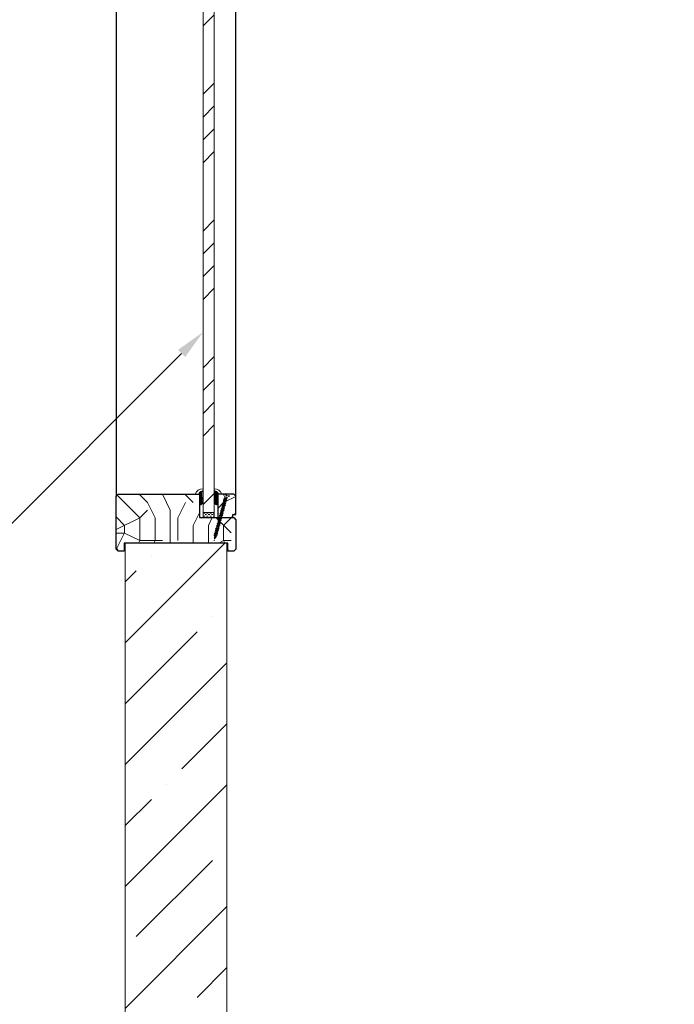
# Model space of a CAD drawing. Units: millimetres. Extents: x 0 to 483, y -16 to 677.
# Drawn here: x 211 to 265, y 351 to 432 of the extents above; entities that cross this region are included whole.
import ezdxf

# ---------------------------------------------------------------- set-up
doc = ezdxf.new("R2010")
doc.units = ezdxf.units.MM
doc.linetypes.add('AM_ISO08W050', pattern=[18, 12, -1.5, 3, -1.5])
doc.linetypes.add('DASHED2', pattern=[0.375, 0.25, -0.125])
for name, color, linetype, lineweight in [('#Contour principal', 30, 'Continuous', 30), ('#Contour secondaire', 5, 'Continuous', 15), ('#Hachure', 5, 'Continuous', 0), ('#Texte - cotation', 3, 'Continuous', 0), ('#Trait de coupe', 4, 'AM_ISO08W050', 0), ('Contour secondaire', 5, 'Continuous', 9)]:
    doc.layers.add(name, color=color, linetype=linetype, lineweight=lineweight)
pattern_1 = [(0, (-380.845, -4336.893), (11.21739, 11.21739), [3.365217, -7.852174]), (0, (-380.845, -4336.333), (11.21739, 11.21739), [3.365217, -7.852174]), (0, (-380.284, -4335.211), (11.21739, 11.21739), [2.243478, -8.973913]), (0, (-379.724, -4334.089), (11.21739, 11.21739), [1.68261, -9.534783]), (0, (-379.724, -4332.967), (11.21739, 11.21739), [1.12174, -10.095652]), (0, (-382.528, -4331.846), (11.21739, 11.21739), [0.56087, -2.804348, 0.56087, -7.291304]), (0, (-380.845, -4331.285), (11.21739, 11.21739), [0.56087, -4.486957, 1.682609, -4.486957]), (0, (-378.602, -4330.724), (11.21739, 11.21739), [0.56087, -0.56087, 0.56087, -9.534783]), (0, (-379.163, -4330.163), (11.21739, 11.21739), [0.56087, -10.656522]), (0, (-379.724, -4329.041), (11.21739, 11.21739), [1.68261, -9.534783]), (0, (-379.724, -4327.92), (11.21739, 11.21739), [2.243478, -8.973913]), (0, (-380.284, -4326.798), (11.21739, 11.21739), [2.804348, -3.365217, 0.56087, -4.486957]), (90, (-384.771, -4333.528), (-11.21739, 11.21739), [0.56087, -1.121739, 2.804348, -6.730435]), (90, (-384.21, -4332.406), (-11.21739, 11.21739), [0.56087, -0.56087, 1.682609, -8.413043]), (90, (-383.65, -4327.92), (-11.21739, 11.21739), [1.12174, -10.095652]), (90, (-383.089, -4332.406), (-11.21739, 11.21739), [2.243478, -3.365217, 0.56087, -5.047826]), (90, (-382.528, -4326.237), (-11.21739, 11.21739), [0.56087, -10.656522]), (90, (-381.967, -4331.846), (-11.21739, 11.21739), [1.68261, -9.534783]), (90, (-380.845, -4331.285), (-11.21739, 11.21739), [1.12174, -10.095652]), (90, (-379.724, -4331.285), (-11.21739, 11.21739), [0.56087, -1.682609, 1.682609, -7.291304]), (90, (-379.163, -4330.724), (-11.21739, 11.21739), [0.56087, -10.656522]), (90, (-378.602, -4332.967), (-11.21739, 11.21739), [1.570435, -9.646957]), (90, (-378.041, -4335.211), (-11.21739, 11.21739), [1.12174, -10.095652]), (90, (-376.919, -4330.724), (-11.21739, 11.21739), [0.56087, -10.656522]), (90, (-375.797, -4331.285), (-11.21739, 11.21739), [1.68261, -9.534783]), (90, (-374.676, -4331.285), (-11.21739, 11.21739), [1.68261, -9.534783]), (45, (-376.358, -4335.772), (0, 11.217391), [0.793182, -0.793182, 0.793182, -13.484242]), (45, (-378.602, -4332.967), (0, 11.217391), [1.586363, -14.277423]), (45, (-383.089, -4327.3586), (0, 11.217391), [1.586363, -14.277423]), (45, (-380.845, -4330.163), (0, 11.217391), [1.586363, -14.277423]), (45, (-380.284, -4332.4064), (0, 11.217391), [1.586363, -14.277423]), (45, (-376.919, -4334.65), (0, 11.217391), [1.586363, -14.277423]), (45, (-378.041, -4334.089), (0, 11.217391), [2.379568, -13.48422]), (45, (-381.406, -4329.041), (0, 11.217391), [0.793182, -15.070605]), (45, (-381.967, -4327.9195), (0, 11.217391), [0.793182, -15.070605]), (45, (-377.48, -4327.9195), (0, 11.217391), [0.793182, -15.070605]), (45, (-381.967, -4333.528), (0, 11.217391), [0.793182, -15.070605]), (45, (-375.7974, -4329.602), (0, 11.217391), [0.793182, -15.070605]), (45, (-379.7235, -4330.724), (0, 11.217391), [0.793182, -15.070605]), (45, (-378.602, -4329.602), (0, 11.217391), [0.793182, -15.070605]), (135, (-379.163, -4331.8456), (-11.217391, 1e-15), [0.793182, -0.793182, 2.379568, -11.897856]), (135, (-377.48, -4331.8456), (-11.217391, 1e-15), [0.793182, -15.070605]), (135, (-377.48, -4335.772), (-11.217391, 1e-15), [0.793182, -15.070605]), (135, (-379.7235, -4332.967), (-11.217391, 1e-15), [0.793182, -15.070605]), (135, (-378.041, -4330.724), (-11.217391, 1e-15), [0.793182, -15.070605]), (135, (-380.845, -4333.528), (-11.217391, 1e-15), [0.793182, -15.070605]), (135, (-376.358, -4333.528), (-11.217391, 1e-15), [0.793182, -15.070605]), (135, (-384.2105, -4336.893), (-11.217391, 1e-15), [0.793182, -15.070605]), (135, (-383.6496, -4336.3325), (-11.217391, 1e-15), [1.586363, -14.277423]), (135, (-383.089, -4335.772), (-11.217391, 1e-15), [1.586363, -14.277423]), (135, (-381.967, -4335.772), (-11.217391, 1e-15), [1.586363, -14.277423]), (135, (-381.406, -4334.65), (-11.217391, 1e-15), [1.586363, -14.277423]), (135, (-376.919, -4330.163), (-11.217391, 1e-15), [1.586363, -14.277423]), (135, (-374.676, -4335.772), (-11.217391, 1e-15), [1.586363, -14.277423]), (135, (-374.115, -4326.798), (-11.217391, 1e-15), [1.586363, -14.277423]), (135, (-374.115, -4327.9195), (-11.217391, 1e-15), [1.586363, -14.277423]), (135, (-375.2366, -4328.48), (-11.217391, 1e-15), [1.586363, -14.277423]), (135, (-383.089, -4328.48), (-11.217391, 1e-15), [2.379568, -13.48422]), (135, (-375.7974, -4329.602), (-11.217391, 1e-15), [2.379568, -13.48422]), (26.56505, (-381.967, -4326.237), (11.2173913, 4e-09), [1.254104, -23.828745]), (26.56505, (-381.967, -4331.8456), (11.2173913, 4e-09), [1.254104, -23.828745]), (26.56505, (-380.8453, -4328.4803), (11.2173913, 4e-09), [1.254104, -23.828745]), (26.56505, (-377.48, -4336.3325), (11.2173913, 4e-09), [1.254104, -23.828745]), (26.56505, (-378.041, -4335.211), (11.2173913, 4e-09), [1.254104, -23.828745]), (26.56505, (-381.406, -4332.9673), (11.2173913, 4e-09), [1.254104, -23.828745]), (26.56505, (-381.406, -4327.3586), (11.2173913, 4e-09), [1.254104, -23.828745]), (26.56505, (-378.041, -4330.724), (11.2173913, 4e-09), [2.50821, -22.57464]), (63.43495, (-378.041, -4329.041), (6e-10, 11.2173913), [1.254104, -23.828745]), (63.43495, (-376.3583, -4332.4064), (6e-10, 11.2173913), [1.254104, -23.828745]), (63.43495, (-381.967, -4330.163), (6e-10, 11.2173913), [1.254104, -23.828745]), (63.43495, (-384.2105, -4329.602), (6e-10, 11.2173913), [1.254104, -23.828745]), (63.43495, (-377.48, -4331.8456), (6e-10, 11.2173913), [1.254104, -23.828745]), (63.43495, (-378.602, -4331.8456), (6e-10, 11.2173913), [1.254104, -23.828745]), (63.43495, (-383.0887, -4330.163), (6e-10, 11.2173913), [2.50821, -22.57464]), (63.43495, (-374.6757, -4334.089), (6e-10, 11.2173913), [2.50821, -22.57464]), (63.43495, (-375.7974, -4333.528), (6e-10, 11.2173913), [2.50821, -22.57464]), (116.56505, (-384.7713, -4335.211), (-4e-09, 11.2173913), [1.254104, -23.828745]), (116.56505, (-384.7713, -4329.041), (-4e-09, 11.2173913), [1.254104, -23.828745]), (116.56505, (-382.528, -4336.8934), (-4e-09, 11.2173913), [1.254104, -23.828745]), (116.56505, (-383.6496, -4326.7977), (-4e-09, 11.2173913), [1.254104, -23.828745]), (116.56505, (-382.528, -4333.528), (-4e-09, 11.2173913), [1.254104, -23.828745]), (116.56505, (-380.2844, -4332.4064), (-4e-09, 11.2173913), [1.254104, -23.828745]), (116.56505, (-379.1626, -4330.163), (-4e-09, 11.2173913), [1.254104, -23.828745]), (116.56505, (-384.2105, -4334.65), (3.6e-06, 11.217393), [1.254104, -23.828745]), (116.56505, (-381.406, -4332.9673), (-4e-09, 11.2173913), [1.254104, -23.828745]), (116.56505, (-378.041, -4334.089), (-4e-09, 11.2173913), [1.254104, -23.828745]), (116.56505, (-376.919, -4332.9673), (-4e-09, 11.2173913), [1.254104, -23.828745]), (116.56505, (-374.6757, -4329.602), (-4e-09, 11.2173913), [1.254104, -23.828745]), (116.56505, (-383.0887, -4326.237), (-4e-09, 11.2173913), [1.254104, -23.828745]), (116.56505, (-384.7713, -4326.7977), (-4e-09, 11.2173913), [2.50821, -22.57464]), (116.56505, (-383.0887, -4334.65), (-4e-09, 11.2173913), [2.50821, -22.57464]), (153.43495, (-384.7713, -4336.3325), (-11.2173913, 6e-10), [1.254104, -23.828745]), (153.43495, (-375.2366, -4336.8934), (-11.2173913, 6e-10), [1.254104, -23.828745]), (153.43495, (-375.7974, -4331.2847), (-11.2173913, 6e-10), [1.254104, -23.828745]), (153.43495, (-380.2844, -4335.211), (-11.2173913, 6e-10), [1.254104, -23.828745]), (153.43495, (-380.8453, -4336.3325), (-11.2173913, 6e-10), [1.254104, -23.828745]), (153.43495, (-379.7235, -4334.089), (-11.2173913, 6e-10), [1.254104, -23.828745]), (153.43495, (-376.3583, -4327.3586), (-11.2173913, 6e-10), [1.254104, -23.828745]), (153.43495, (-375.2366, -4326.7977), (-11.2173913, 6e-10), [2.50821, -22.57464])]

# ---------------------------------------------------------------- blocks, each defined once
blk = doc.blocks.new('Joint de vitrage FLEXILODICE')
at = {"layer": '#Hachure'}
h = blk.add_hatch(dxfattribs=at)
h.set_pattern_fill('HEX', color=5, scale=0.05)
edge = h.paths.add_edge_path()
edge.add_line((0, 0), (-9.25, 0))
edge.add_arc((-9.25, 0.3), 0.3, 225, 270, ccw=False)
edge.add_line((-9.47, 0.09), (-10.17, 0.79))
edge.add_arc((-9.35, 1.25), 0.938, 150.46504, 209.53496, ccw=False)
edge.add_line((-10.17, 1.71), (-8.65, 3.23))
edge.add_line((-8.65, 3.23), (-8.41, 3.42))
edge.add_arc((-8.08, 2.84), 0.662, 86.34916, 119.70849, ccw=False)
edge.add_line((-8.04, 3.5), (-7.92, 2.83))
edge.add_arc((-7.89, 2.53), 0.3, 95.49079, 334.502)
edge.add_line((-7.62, 2.4), (-5.73, 2.4))
edge.add_arc((-5.71, 2.71), 0.314, 265.57389, 324.74867)
edge.add_line((-5.45, 2.53), (-4.75, 3.23))
edge.add_line((-4.75, 3.23), (-4.52, 3.41))
edge.add_arc((-4.19, 2.84), 0.666, 86.26746, 119.69252, ccw=False)
edge.add_line((-4.14, 3.5), (-4.05, 2.82))
edge.add_arc((-3.99, 2.53), 0.3, 100.52128, 334.83028)
edge.add_line((-3.72, 2.4), (1.99, 2.4))
edge.add_arc((2.26, 3.5), 1.13, 256.19096, 298.85941)
edge.add_arc((-0.15, 2.35), 2.97, -84.76283, 3.06264, ccw=False)
edge.add_line((0.12, -0.6), (0.21, -0.51))
edge.add_arc((0, -0.3), 0.3, 315, 450)
h.paths.add_polyline_path([(-5.47, 2.01), (-5.47, 2.01)], flags=16)
at = {"layer": '#Contour secondaire', "color": 5}
for p, q in [((-10.17, 1.71), (-8.65, 3.23)), ((-10.17, 0.79), (-9.47, 0.09)), ((-8.65, 3.23), (-8.41, 3.42)), ((-8.04, 3.5), (-7.02, 3.5)), ((-8.04, 3.5), (-7.92, 2.83)), ((-7.95, 2.82), (-6.94, 3.01)), ((-5.73, 2.4), (-7.62, 2.4)), ((-7.02, 3.5), (-6.94, 3.01)), ((-5.45, 2.53), (-4.75, 3.23)), ((-4.75, 3.23), (-4.52, 3.41)), ((-4.14, 3.5), (-3.13, 3.5)), ((-4.14, 3.5), (-4.02, 2.83)), ((-4.05, 2.82), (-3.04, 3.01)), ((1.99, 2.4), (-3.72, 2.4)), ((-3.13, 3.5), (-3.04, 3.01)), ((3.4, 3.5), (5.41, 3.5)), ((0, 0), (-9.25, 0)), ((0.21, -0.51), (0.12, -0.6)), ((0.12, -0.6), (0.12, -4.07))]:
    blk.add_line(p, q, dxfattribs=at)
for centre, radius, start, end in [((-9.35, 1.25), 0.938, 150.46504, 209.53496), ((-9.25, 0.3), 0.3, 225, 270), ((-8.08, 2.84), 0.662, 86.34821, 119.70847), ((-7.89, 2.53), 0.3, 100.45628, 334.62267), ((-5.7, 2.2), 0.3, 325.15663, 325.15663), ((-5.71, 2.71), 0.314, 265.57434, 324.74846), ((-5.7, 2.2), 0.3, 320.52548, 320.52562), ((-4.19, 2.84), 0.666, 86.26747, 119.69252), ((-3.99, 2.53), 0.3, 100.52128, 334.83027), ((-4.14, 2.69), 0.813, 83.89463, 83.89476), ((-2.66, 3.51), 8.07, 290.13418, 359.94479), ((-0.15, 2.35), 2.97, 275.23717, 3.06264), ((2.26, 3.5), 1.13, 256.19096, 0), ((0, -0.3), 0.3, 315, 90)]:
    blk.add_arc(centre, radius, start, end, dxfattribs=at)
blk = doc.blocks.new('Vis 4x45 incliné pour fixation parclose')
at = {"layer": '#Hachure', "color": 5, "linetype": 'Continuous'}
for p, q in [((-21.22, 3.09), (-20.69, 2.8)), ((-21.22, 3.09), (-20.72, 3.07)), ((-20.72, 3.07), (-19.26, 3.02)), ((-20.69, 2.8), (-20.72, 3.07)), ((-20.33, 2.45), (-20.69, 2.8)), ((-20.34, 3.06), (-20.33, 2.45)), ((-19.92, 2.39), (-20.33, 2.45)), ((-20, 3.04), (-19.92, 2.39)), ((-19.92, 2.39), (-19.13, 1.97)), ((-19.26, 3.02), (-18.86, 3.52)), ((-19.13, 1.97), (-19.26, 3.02)), ((-18.81, 1.37), (-19.13, 1.97)), ((-18.54, 2.99), (-18.86, 3.52)), ((-18.86, 3.52), (-18.81, 1.37)), ((-18.36, 1.56), (-18.81, 1.37)), ((-18.54, 2.99), (-18.36, 1.56)), ((-18.54, 2.99), (-17.81, 2.97)), ((-18.36, 1.56), (-17.57, 1.14)), ((-17.81, 2.97), (-17.37, 3.8)), ((-17.57, 1.14), (-17.81, 2.97)), ((-17.29, 0.28), (-17.57, 1.14)), ((-17.37, 3.8), (-17.29, 0.28)), ((-17.09, 2.95), (-17.37, 3.8)), ((-16.83, 0.94), (-17.29, 0.28)), ((-17.09, 2.95), (-16.83, 0.94)), ((-17.09, 2.95), (-16.2, 2.71)), ((-17.09, 2.94), (-17.07, 2.94)), ((-16.83, 0.94), (-15.94, 0.7)), ((-16.2, 2.71), (-15.74, 3.36)), ((-15.94, 0.7), (-16.2, 2.71)), ((-15.66, -0.15), (-15.94, 0.7)), ((-15.46, 2.51), (-15.74, 3.36)), ((-15.74, 3.36), (-15.66, -0.15)), ((-15.2, 0.5), (-15.66, -0.15)), ((-15.46, 2.51), (-14.57, 2.27)), ((-15.46, 2.51), (-15.2, 0.5)), ((-15.2, 0.5), (-14.31, 0.26)), ((-14.57, 2.27), (-14.11, 2.93)), ((-14.31, 0.26), (-14.57, 2.27)), ((-14.03, -0.59), (-14.31, 0.26)), ((-14.11, 2.93), (-14.03, -0.59)), ((-13.83, 2.07), (-14.11, 2.93)), ((-13.57, 0.06), (-14.03, -0.59)), ((-13.83, 2.07), (-12.94, 1.84)), ((-13.83, 2.07), (-13.57, 0.06)), ((-13.57, 0.06), (-12.68, -0.17)), ((-12.94, 1.84), (-12.48, 2.49)), ((-12.68, -0.17), (-12.94, 1.84)), ((-12.2, 1.64), (-12.48, 2.49)), ((-12.48, 2.49), (-12.4, -1.03)), ((-12.2, 1.64), (-11.31, 1.4)), ((-12.2, 1.64), (-11.94, -0.37)), ((-11.31, 1.4), (-10.85, 2.05)), ((-11.05, -0.61), (-11.31, 1.4)), ((-10.85, 2.05), (-10.77, -1.46)), ((-10.57, 1.2), (-10.85, 2.05)), ((-10.57, 1.2), (-9.68, 0.96)), ((-10.57, 1.2), (-10.31, -0.81)), ((-9.68, 0.96), (-9.22, 1.62)), ((-9.42, -1.05), (-9.68, 0.96)), ((-8.94, 0.76), (-9.22, 1.62)), ((-9.22, 1.62), (-9.14, -1.9)), ((-8.94, 0.76), (-8.05, 0.53)), ((-8.94, 0.76), (-8.68, -1.25)), ((-8.05, 0.53), (-7.59, 1.18)), ((-7.79, -1.48), (-8.05, 0.53)), ((-7.31, 0.33), (-7.59, 1.18)), ((-7.59, 1.18), (-7.51, -2.34)), ((-7.31, 0.33), (-6.42, 0.09)), ((-7.31, 0.33), (-7.05, -1.68)), ((-7.31, 0.33), (-6.42, 0.09)), ((-6.42, 0.09), (-5.96, 0.74)), ((-6.16, -1.92), (-6.42, 0.09)), ((-5.96, 0.74), (-5.88, -2.77)), ((-5.68, -0.11), (-5.96, 0.74)), ((-4.79, -0.35), (-4.33, 0.31)), ((-4.05, -0.55), (-4.33, 0.31)), ((-4.33, 0.31), (-4.25, -3.21)), ((-12.4, -1.03), (-12.68, -0.17)), ((-11.94, -0.37), (-12.4, -1.03)), ((-11.94, -0.37), (-11.05, -0.61)), ((-10.77, -1.46), (-11.05, -0.61)), ((-10.31, -0.81), (-10.77, -1.46)), ((-10.31, -0.81), (-9.42, -1.05)), ((-9.14, -1.9), (-9.42, -1.05)), ((-8.68, -1.25), (-9.14, -1.9)), ((-8.68, -1.25), (-7.79, -1.48)), ((-7.51, -2.34), (-7.79, -1.48)), ((-7.05, -1.68), (-7.51, -2.34)), ((-7.05, -1.68), (-6.16, -1.92)), ((-5.88, -2.77), (-6.16, -1.92)), ((-5.42, -2.12), (-5.88, -2.77)), ((-5.68, -0.11), (-4.79, -0.35)), ((-5.68, -0.11), (-5.42, -2.12)), ((-5.42, -2.12), (-4.53, -2.36)), ((-4.53, -2.36), (-4.79, -0.35)), ((-4.25, -3.21), (-4.53, -2.36)), ((-3.79, -2.56), (-4.25, -3.21)), ((-4.05, -0.55), (-3.16, -0.78)), ((-4.05, -0.55), (-3.79, -2.56)), ((-3.79, -2.56), (-2.9, -2.79)), ((-3.16, -0.78), (-2.7, -0.13)), ((-2.9, -2.79), (-3.16, -0.78)), ((-2.9, -2.79), (-2.62, -3.65)), ((-2.62, -3.65), (-2.7, -0.13)), ((-2.42, -0.98), (-2.7, -0.13)), ((-2.16, -2.99), (-2.62, -3.65)), ((-2.42, -0.98), (-2.16, -2.99)), ((-2.42, -0.98), (-1.53, -1.22)), ((-2.16, -2.99), (-1.27, -3.23)), ((-1.53, -1.22), (-1.07, -0.57)), ((-1.27, -3.23), (-1.53, -1.22)), ((-1.27, -3.23), (-0.99, -4.08)), ((-0.99, -4.08), (-1.07, -0.57)), ((-0.79, -1.42), (-1.07, -0.57)), ((-0.53, -3.43), (-0.99, -4.08)), ((-0.79, -1.42), (-0.53, -3.43)), ((-0.79, -1.42), (0.1, -1.66)), ((-0.53, -3.43), (0.36, -3.67)), ((0.1, -1.66), (0.56, -1)), ((0.1, -1.66), (0.36, -3.67)), ((0.64, -4.52), (0.36, -3.67)), ((0.64, -4.52), (0.56, -1)), ((0.84, -1.86), (0.56, -1)), ((1.1, -3.87), (0.64, -4.52)), ((0.84, -1.86), (1.1, -3.87)), ((0.84, -1.86), (1.73, -2.09)), ((1.1, -3.87), (1.99, -4.1)), ((1.73, -2.09), (2.19, -1.44)), ((1.99, -4.1), (1.73, -2.09)), ((2.27, -4.96), (1.99, -4.1)), ((2.19, -1.44), (2.27, -4.96)), ((2.47, -2.29), (2.19, -1.44)), ((2.73, -4.3), (2.27, -4.96)), ((2.47, -2.29), (2.73, -4.3)), ((2.47, -2.29), (3.36, -2.53)), ((2.73, -4.3), (3.62, -4.54)), ((3.36, -2.53), (3.82, -1.88)), ((3.62, -4.54), (3.36, -2.53)), ((3.9, -5.39), (3.62, -4.54)), ((3.82, -1.88), (3.9, -5.39)), ((4.1, -2.73), (3.82, -1.88)), ((4.36, -4.74), (3.9, -5.39)), ((4.1, -2.73), (4.99, -2.97)), ((4.1, -2.73), (4.99, -2.97)), ((4.1, -2.73), (4.36, -4.74)), ((4.36, -4.74), (5.25, -4.98)), ((4.36, -4.74), (5.25, -4.98)), ((4.99, -2.97), (5.45, -2.31)), ((5.25, -4.98), (4.99, -2.97)), ((5.53, -5.83), (5.25, -4.98)), ((5.73, -3.17), (5.45, -2.31)), ((5.45, -2.31), (5.53, -5.83)), ((5.99, -5.18), (5.53, -5.83)), ((5.73, -3.17), (6.62, -3.4)), ((5.73, -3.17), (5.99, -5.18)), ((5.99, -5.18), (6.88, -5.41)), ((6.62, -3.4), (7.08, -2.75)), ((6.88, -5.41), (6.62, -3.4)), ((7.16, -6.27), (6.88, -5.41)), ((7.08, -2.75), (7.16, -6.27)), ((7.36, -3.6), (7.08, -2.75)), ((7.62, -5.61), (7.16, -6.27)), ((7.36, -3.6), (7.62, -5.61)), ((7.36, -3.6), (8.25, -3.84)), ((7.62, -5.61), (8.51, -5.85)), ((8.25, -3.84), (8.71, -3.19)), ((8.51, -5.85), (8.25, -3.84)), ((8.79, -6.7), (8.51, -5.85)), ((8.71, -3.19), (8.79, -6.7)), ((8.99, -4.04), (8.71, -3.19)), ((9.25, -6.05), (8.79, -6.7)), ((8.99, -4.04), (9.88, -4.28)), ((8.99, -4.04), (9.25, -6.05)), ((9.25, -6.05), (10.14, -6.29)), ((9.88, -4.28), (10.34, -3.62)), ((10.14, -6.29), (9.88, -4.28)), ((10.42, -7.14), (10.14, -6.29)), ((10.62, -4.48), (10.34, -3.62)), ((10.34, -3.62), (10.42, -7.14)), ((10.88, -6.49), (10.42, -7.14)), ((10.62, -4.48), (11.51, -4.71)), ((10.62, -4.48), (10.88, -6.49)), ((10.88, -6.49), (11.77, -6.72)), ((11.51, -4.71), (11.97, -4.06)), ((11.77, -6.72), (11.51, -4.71)), ((12.05, -7.58), (11.77, -6.72)), ((12.25, -4.91), (11.97, -4.06)), ((11.97, -4.06), (12.05, -7.58)), ((12.51, -6.92), (12.05, -7.58)), ((12.25, -4.91), (12.51, -6.92)), ((12.25, -4.91), (13.14, -5.15)), ((12.25, -4.91), (13.14, -5.15)), ((12.51, -6.92), (13.4, -7.16)), ((12.51, -6.92), (13.4, -7.16)), ((13.14, -5.15), (13.6, -4.5)), ((13.4, -7.16), (13.14, -5.15)), ((13.68, -8.01), (13.4, -7.16)), ((13.6, -4.5), (13.68, -8.01)), ((13.88, -5.35), (13.6, -4.5)), ((14.14, -7.36), (13.68, -8.01)), ((13.88, -5.35), (14.14, -7.36)), ((13.88, -5.35), (14.77, -5.59)), ((14.14, -7.36), (15.03, -7.6)), ((14.77, -5.59), (15.23, -4.93)), ((15.03, -7.6), (14.77, -5.59)), ((15.31, -8.45), (15.03, -7.6)), ((15.51, -5.79), (15.23, -4.93)), ((15.23, -4.93), (15.31, -8.45)), ((15.77, -7.8), (15.31, -8.45)), ((15.51, -5.79), (16.4, -6.03)), ((15.51, -5.79), (15.77, -7.8)), ((15.77, -7.8), (16.66, -8.04)), ((16.4, -6.03), (16.86, -5.37)), ((16.66, -8.04), (16.4, -6.03)), ((16.94, -8.89), (16.66, -8.04)), ((16.86, -5.37), (16.94, -8.89)), ((17.14, -6.22), (16.86, -5.37)), ((17.4, -8.23), (16.94, -8.89)), ((17.14, -6.22), (18.03, -6.46)), ((17.14, -6.22), (18.03, -6.46)), ((17.14, -6.22), (17.4, -8.23)), ((17.4, -8.23), (18.29, -8.47)), ((17.4, -8.23), (18.29, -8.47)), ((18.03, -6.46), (18.49, -5.81)), ((18.29, -8.47), (18.03, -6.46)), ((18.57, -9.32), (18.29, -8.47)), ((18.77, -6.66), (18.49, -5.81)), ((18.49, -5.81), (18.57, -9.32)), ((19.03, -8.67), (18.57, -9.32)), ((18.77, -6.66), (20.06, -7)), ((18.77, -6.66), (19.03, -8.67)), ((19.03, -8.67), (19.57, -8.82)), ((19.57, -8.82), (19.57, -8.82)), ((20.13, -7.02), (19.64, -8.85)), ((21.14, -11.43), (19.69, -8.9)), ((22.73, -5.53), (20.2, -6.99)), ((22.14, -8.93), (21.49, -11.38)), ((21.78, -8.04), (21.58, -8.78)), ((22.14, -8.93), (21.58, -8.78)), ((22.34, -8.19), (21.78, -8.04)), ((23, -5.74), (22.34, -8.19))]:
    blk.add_line(p, q, dxfattribs=at)
for centre, start, end in [((19.52, -9), 30, 75), ((20.11, -6.82), 255, 300), ((22.82, -5.69), 345, 120), ((21.31, -11.34), 210, 345)]:
    blk.add_arc(centre, 0.188, start, end, dxfattribs=at)
at = {"layer": '#Trait de coupe', "linetype": 'DASHED2'}
blk.add_line((23.75, -8.97), (-22.69, 3.48), dxfattribs=at)
blk = doc.blocks.new('xfghfxghfgh')
at = {"layer": '#Contour secondaire'}
h = blk.add_hatch(dxfattribs=at)
h.set_pattern_fill('DASH', color=256, scale=0.037391)
h.set_pattern_definition([(0, (-384.77134, -4336.89338), (0.1187173913, 0.1187173913), [0.118717391, -0.118717391])])
h.paths.add_polyline_path([(5.733, 84.743), (5.733, 84.37), (6.555, 84.37), (6.555, 84.743)])
at = {"layer": '#Hachure'}
h = blk.add_hatch(dxfattribs=at)
h.set_pattern_fill('ANSI34', color=256, scale=0.373913)
h.set_pattern_definition([(45, (-385.06, -4336.8934), (-5.036752, 5.036752), []), (45, (-383.381, -4336.8934), (-5.036752, 5.036752), []), (45, (-381.7024, -4336.8934), (-5.036752, 5.036752), []), (45, (-380.0234, -4336.8934), (-5.036752, 5.036752), [])])
h.paths.add_polyline_path([(5.733, 84.743), (5.733, 153.843), (6.555, 153.843), (6.555, 84.743)])
h = blk.add_hatch(dxfattribs=at)
h.set_pattern_fill('352', color=256, scale=11.217391)
h.set_pattern_definition(pattern_1)
h.paths.add_polyline_path([(-0.512, 86.09), (-0.661, 85.94), (-0.661, 82.051), (-0.512, 81.902), (-0.063, 81.902), (-0.063, 82.5), (7.565, 82.5), (7.565, 81.902), (8.014, 81.902), (8.163, 82.051), (8.163, 84.22), (8.014, 84.37), (5.621, 84.37), (5.471, 84.37), (5.471, 86.09)])
h = blk.add_hatch(dxfattribs=at)
h.set_pattern_fill('352', color=256, scale=11.217391)
h.set_pattern_definition(pattern_1)
h.paths.add_polyline_path([(6.817, 86.09), (6.817, 84.37), (7.939, 84.37), (7.939, 84.594), (8.163, 84.594), (8.163, 85.94), (8.014, 86.09)])
at = {"layer": 'Contour secondaire'}
h = blk.add_hatch(dxfattribs=at)
h.set_pattern_fill('ANSI35', color=256)
h.set_pattern_definition([(45, (-208.089, -288.963), (-4.49013, 4.49013), []), (45, (-203.5986, -288.963), (-4.49013, 4.49013), [7.9375, -1.5875, 0, -1.5875])])
h.paths.add_polyline_path([(7.5, 172.5), (0, 172.5), (0, 156.086), (7.5, 156.086)])
h.paths.add_polyline_path([(7.5, 82.5), (0, 82.5), (0, 7.5), (7.5, 7.5)])
h.paths.add_polyline_path([(127.5, 172.5), (120, 172.5), (120, 156.086), (127.5, 156.086)])
h.paths.add_polyline_path([(116.491, 0), (116.491, -16.414), (128.163, -16.414), (128.163, 7.5), (120.15, 7.5), (0, 7.5), (0, 0)])
at = {"layer": '#Contour principal'}
for p, q in [((-0.661, 152.646), (-0.661, 85.94)), ((8.163, 85.94), (8.163, 152.646))]:
    blk.add_line(p, q, dxfattribs=at)
for points in [[(-0.661, 82.051), (-0.661, 85.94), (-0.512, 86.09), (5.471, 86.09), (5.471, 84.37), (8.014, 84.37), (8.163, 84.22), (8.163, 82.051), (8.014, 81.902), (7.565, 81.902), (7.565, 82.5), (-0.063, 82.5), (-0.063, 81.902), (-0.512, 81.902)], [(8.163, 84.594), (8.163, 85.94), (8.014, 86.09), (6.817, 86.09), (6.817, 84.37), (7.939, 84.37), (7.939, 84.594)]]:
    blk.add_lwpolyline(points, close=True, dxfattribs=at)
at = {"layer": '#Contour secondaire'}
for points in [[(5.733, 153.843), (5.733, 84.743), (6.555, 84.743), (6.555, 153.843)], [(5.733, 84.37), (5.733, 84.743), (6.555, 84.743), (6.555, 84.37)]]:
    blk.add_lwpolyline(points, close=True, dxfattribs=at)
at = {"layer": 'Contour secondaire'}
for p, q in [((0, 82.5), (0, 0)), ((7.5, 82.5), (7.5, 7.5))]:
    blk.add_line(p, q, dxfattribs=at)
at = {"layer": '#Contour principal', "yscale": 0.0747826087, "zscale": 0.0747826087}
for name, p, xscale, rotation in [('Joint de vitrage FLEXILODICE', (5.471, 86.09), -0.0747826087, 270.000000000002), ('Joint de vitrage FLEXILODICE', (6.817, 86.09), 0.0747826087, 90.00000000000199), ('Vis 4x45 incliné pour fixation parclose', (6.817, 84.37), 0.0747826087, 90.0000000000043)]:
    blk.add_blockref(name, p, dxfattribs=dict(at, xscale=xscale, rotation=rotation))

msp = doc.modelspace()

# ---------------------------------------------------------------- linework, layer by layer
at = {"layer": '#Contour secondaire', "color": 40}
msp.add_line((225.679, 468.919), (225.679, 391.317), dxfattribs=at)
at = {"layer": '#Texte - cotation'}
msp.add_line((223.911, 404.482), (194.72, 375.291), dxfattribs=at)
msp.add_solid([(223.616, 404.777), (224.205, 404.188), (225.679, 406.25)], dxfattribs=at)

# ---------------------------------------------------------------- block references
at = {"layer": 'Contour secondaire', "xscale": 1.123049822945478, "yscale": 1.123049822945478, "zscale": 1.123049822945478}
msp.add_blockref('xfghfxghfgh', (219.24, 296.146), dxfattribs=at)

doc.saveas('drawing.dxf')
